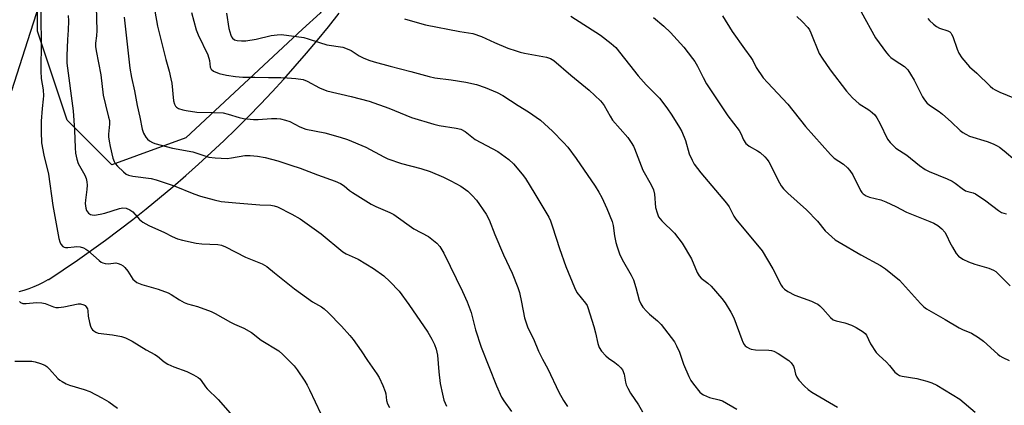
# Model space of a CAD drawing. Units: inches. Extents: x 1243769 to 1249769, y 561452 to 565453.
# Drawn here: x 1245103 to 1245422, y 564562 to 564687 of the extents above; entities that cross this region are included whole.
import ezdxf

# ---------------------------------------------------------------- set-up
doc = ezdxf.new("R2010")
doc.units = ezdxf.units.IN
doc.header["$MEASUREMENT"] = 0
for name, color, linetype in [('NTRL-Pasture Land', 2, 'Continuous'), ('NTRL-Trees', 3, 'Continuous'), ('Undefined', 1, 'Continuous')]:
    doc.layers.add(name, color=color, linetype=linetype)

msp = doc.modelspace()

# ---------------------------------------------------------------- linework, layer by layer
at = {"layer": 'NTRL-Pasture Land'}
for points in [[(1245112.39, 564702.17, 0), (1245106.38, 564683.21, 0), (1245100.3, 564664.27, 0)], [(1245102.78, 564599.18, 0), (1245104.42, 564599.63, 0), (1245106.04, 564600.17, 0), (1245107.64, 564600.78, 0), (1245109.2, 564601.46, 0), (1245110.73, 564602.21, 0), (1245112.23, 564603.04, 0), (1245112.39, 564603.13, 0), (1245117.05, 564606.21, 0), (1245121.66, 564609.35, 0), (1245126.22, 564612.56, 0), (1245130.74, 564615.84, 0), (1245135.21, 564619.18, 0), (1245139.64, 564622.58, 0), (1245144.01, 564626.05, 0), (1245148.33, 564629.57, 0), (1245152.6, 564633.16, 0), (1245156.83, 564636.81, 0), (1245160.99, 564640.52, 0), (1245165.11, 564644.3, 0), (1245169.17, 564648.12, 0), (1245173.17, 564652.01, 0), (1245177.12, 564655.95, 0), (1245181.01, 564659.95, 0), (1245184.85, 564664.01, 0), (1245188.62, 564668.12, 0), (1245192.34, 564672.28, 0), (1245196, 564676.5, 0), (1245199.59, 564680.77, 0), (1245203.12, 564685.09, 0), (1245206.6, 564689.45, 0)]]:
    msp.add_polyline3d(points, dxfattribs=at)
at = {"layer": 'NTRL-Trees'}
msp.add_lwpolyline([(1245156.81, 564649.01), (1245132.81, 564640.31), (1245118.36, 564654.76), (1245108.73, 564683.66), (1245108.73, 564741.45), (1245113.55, 564795.64), (1245124.38, 564820.92), (1245157.85, 564827.75), (1245208.67, 564843.8), (1245246.18, 564852.69), (1245283.32, 564848.61), (1245315.83, 564838.98), (1245329.08, 564813.7), (1245307.4, 564783.6), (1245248.4, 564734.23), (1245200.66, 564689.81), (1245200.45, 564689.54), (1245194.73, 564684.29)], close=True, dxfattribs=at)
at = {"layer": 'Undefined'}
for points, elevation in [([(1245109.94, 564693.1), (1245109.86, 564687.32), (1245109.97, 564680.41), (1245109.8, 564670.72), (1245109.92, 564668.34), (1245110.57, 564664.62), (1245110.68, 564662.67), (1245110.61, 564661.57), (1245110.19, 564658.51), (1245109.9, 564654.43), (1245109.89, 564650.94), (1245110.04, 564647.46), (1245110.78, 564643.44), (1245112.26, 564637.27), (1245113.65, 564627.14), (1245115.69, 564616.42), (1245115.96, 564615.29), (1245116.29, 564614.53), (1245116.95, 564613.84), (1245117.35, 564613.6), (1245117.82, 564613.47), (1245118.62, 564613.47), (1245120.59, 564613.72), (1245121.44, 564613.76), (1245122.58, 564613.67), (1245123.64, 564613.34), (1245124.38, 564612.97), (1245125.08, 564612.47), (1245128.71, 564609.23), (1245129.38, 564608.75), (1245129.88, 564608.51), (1245130.67, 564608.31), (1245131.78, 564608.2), (1245134.12, 564608.44), (1245134.94, 564608.28), (1245135.73, 564607.97), (1245136.47, 564607.57), (1245137.1, 564607), (1245137.98, 564605.83), (1245139.7, 564603.22), (1245140.28, 564602.6), (1245140.95, 564602.12), (1245142.53, 564601.49), (1245147.86, 564599.94), (1245151.12, 564598.8), (1245152.14, 564598.26), (1245154.75, 564596.45), (1245156.28, 564595.61), (1245157.35, 564595.19), (1245160.68, 564594.3), (1245165.03, 564592.68), (1245166.35, 564592.04), (1245171.3, 564589.24), (1245172.62, 564588.62), (1245175.69, 564587.35), (1245178.11, 564585.88), (1245181.3, 564583.45), (1245186.99, 564579.93), (1245188.28, 564578.8), (1245191.93, 564575.11), (1245193, 564573.73), (1245195.44, 564570.07), (1245196.21, 564568.83), (1245196.99, 564567.31), (1245200.62, 564559.53)], 602), ([(1245102.88, 564595.98), (1245103.24, 564595.62), (1245103.95, 564595.33), (1245105.03, 564595.28), (1245108.43, 564595.58), (1245110.09, 564595.57), (1245111.22, 564595.31), (1245113.91, 564594.2), (1245114.73, 564594.03), (1245115.56, 564594.05), (1245117.25, 564594.26), (1245121.88, 564595.14), (1245122.73, 564595.17), (1245123.72, 564594.9), (1245124.17, 564594.6), (1245124.56, 564594.22), (1245124.98, 564593.55), (1245125.11, 564592.93), (1245125.12, 564591.16), (1245125.58, 564589.12), (1245125.93, 564587.98), (1245126.28, 564587.18), (1245126.59, 564586.73), (1245126.97, 564586.38), (1245127.63, 564585.95), (1245128.42, 564585.69), (1245133.06, 564585.17), (1245135.93, 564584.6), (1245137.32, 564584.18), (1245139.43, 564583.06), (1245143.95, 564580.3), (1245146.76, 564578.79), (1245147.64, 564578.18), (1245149.83, 564576.37), (1245150.99, 564575.63), (1245152.97, 564574.7), (1245157.22, 564573.22), (1245159.34, 564572.13), (1245160.87, 564571.24), (1245161.34, 564570.89), (1245161.87, 564570.35), (1245163.23, 564568.24), (1245163.75, 564567.58), (1245167.32, 564564.18), (1245171.2, 564559.72)], 604), ([(1245101.39, 564576.59), (1245106.86, 564576.61), (1245108, 564576.41), (1245109.7, 564575.85), (1245111.07, 564575.28), (1245111.8, 564574.82), (1245112.64, 564574.01), (1245115.37, 564571.02), (1245116, 564570.44), (1245116.71, 564569.95), (1245118.03, 564569.29), (1245119.14, 564568.84), (1245123.84, 564567.38), (1245125.69, 564566.71), (1245129.63, 564564.74), (1245131.84, 564563.37), (1245134.71, 564561.39)], 606)]:
    msp.add_lwpolyline(points, dxfattribs=dict(at, elevation=elevation))
for points in [[(1245127.79, 564691.55, 598), (1245128.01, 564683.86, 598), (1245127.92, 564682.18, 598), (1245127.51, 564679.78, 598), (1245127.49, 564678.68, 598), (1245127.72, 564677.24, 598), (1245129.31, 564669.5, 598), (1245130, 564662.93, 598), (1245130.74, 564659.77, 598), (1245131.81, 564655.77, 598), (1245132.04, 564654.62, 598), (1245132.06, 564653.51, 598), (1245131.72, 564650.22, 598), (1245131.76, 564649.37, 598), (1245131.95, 564647.96, 598), (1245132.28, 564646.25, 598), (1245133.2, 564642.47, 598), (1245133.56, 564641.38, 598), (1245133.92, 564640.7, 598), (1245134.66, 564639.83, 598), (1245136.59, 564638.02, 598), (1245137.5, 564637.29, 598), (1245138.24, 564636.91, 598), (1245139.61, 564636.6, 598), (1245145.6, 564635.8, 598), (1245147.23, 564635.44, 598), (1245153.08, 564633.42, 598), (1245159.39, 564630.87, 598), (1245161.55, 564630.17, 598), (1245166.01, 564628.91, 598), (1245168.26, 564628.44, 598), (1245173.11, 564627.95, 598), (1245180.81, 564627.36, 598), (1245184.37, 564627.24, 598), (1245185.47, 564627.02, 598), (1245186.53, 564626.62, 598), (1245191.24, 564624.32, 598), (1245193.94, 564622.74, 598), (1245200.79, 564617.91, 598), (1245207.79, 564612.05, 598), (1245208.9, 564611.42, 598), (1245212.69, 564609.71, 598), (1245217.73, 564606.7, 598), (1245221.06, 564604.27, 598), (1245223, 564602.48, 598), (1245226, 564599.28, 598), (1245229.22, 564595.02, 598), (1245235.32, 564586.01, 598), (1245236.62, 564583.77, 598), (1245237.55, 564582, 598), (1245238.07, 564580.44, 598), (1245238.47, 564578.55, 598), (1245238.87, 564573.12, 598), (1245239.29, 564569.4, 598), (1245240.05, 564565.93, 598), (1245240.58, 564563.93, 598), (1245241.35, 564562, 598)], [(1245118.68, 564688.72, 600), (1245118.79, 564686.97, 600), (1245118.72, 564684, 600), (1245118.49, 564680.94, 600), (1245118.23, 564675.66, 600), (1245118.27, 564673.22, 600), (1245120.25, 564657.79, 600), (1245120.7, 564651.55, 600), (1245120.91, 564645.75, 600), (1245121.09, 564644.07, 600), (1245121.51, 564642.1, 600), (1245121.92, 564640.73, 600), (1245124.07, 564636.9, 600), (1245124.5, 564635.86, 600), (1245124.74, 564634.78, 600), (1245124.81, 564633.67, 600), (1245124.78, 564632.27, 600), (1245124.31, 564628.87, 600), (1245124.22, 564627.71, 600), (1245124.36, 564626.24, 600), (1245124.66, 564625.46, 600), (1245125.32, 564624.64, 600), (1245125.94, 564624.18, 600), (1245126.43, 564624.02, 600), (1245127.27, 564623.99, 600), (1245129.05, 564624.24, 600), (1245130.52, 564624.56, 600), (1245135.28, 564626.14, 600), (1245136.4, 564626.3, 600), (1245137.49, 564626.21, 600), (1245138.72, 564625.67, 600), (1245139.61, 564625.06, 600), (1245141.78, 564622.54, 600), (1245142.86, 564621.66, 600), (1245144.84, 564620.64, 600), (1245149.9, 564618.37, 600), (1245152.46, 564617.04, 600), (1245154.09, 564616.33, 600), (1245155.8, 564615.8, 600), (1245160.18, 564614.92, 600), (1245162, 564614.71, 600), (1245167.27, 564614.4, 600), (1245168.37, 564614.19, 600), (1245169.66, 564613.72, 600), (1245176.25, 564610.31, 600), (1245181.6, 564608.13, 600), (1245183.11, 564607.33, 600), (1245185.57, 564605.24, 600), (1245192.07, 564600.01, 600), (1245197.89, 564595.81, 600), (1245200.8, 564594.17, 600), (1245201.72, 564593.52, 600), (1245203.03, 564592.34, 600), (1245207.3, 564588, 600), (1245210.07, 564584.96, 600), (1245211.17, 564583.59, 600), (1245213.71, 564579.96, 600), (1245215.73, 564576.78, 600), (1245218.82, 564572.48, 600), (1245219.55, 564571.29, 600), (1245220.75, 564568.67, 600), (1245221.48, 564566.8, 600), (1245221.67, 564565.99, 600), (1245221.95, 564563.8, 600), (1245222.27, 564562.76, 600), (1245222.93, 564561.52, 600)], [(1245136.88, 564688.14, 596), (1245138.69, 564671.62, 596), (1245139.17, 564668.59, 596), (1245140.19, 564664.3, 596), (1245141.05, 564659.58, 596), (1245141.95, 564655.78, 596), (1245142.66, 564651.89, 596), (1245143.1, 564650.55, 596), (1245143.83, 564649.26, 596), (1245144.39, 564648.62, 596), (1245145.03, 564648.11, 596), (1245145.98, 564647.55, 596), (1245146.81, 564647.24, 596), (1245152.56, 564645.73, 596), (1245159.15, 564644.45, 596), (1245164.3, 564642.78, 596), (1245166.36, 564642.55, 596), (1245170.22, 564642.37, 596), (1245171.65, 564642.52, 596), (1245176.01, 564643.26, 596), (1245177.74, 564643.26, 596), (1245180.05, 564643.1, 596), (1245182.62, 564642.64, 596), (1245186.69, 564641.62, 596), (1245190.89, 564640.17, 596), (1245193.98, 564639.22, 596), (1245199.5, 564637.08, 596), (1245205.26, 564635.04, 596), (1245207.05, 564634.22, 596), (1245208.22, 564633.47, 596), (1245209.92, 564631.97, 596), (1245210.86, 564631.28, 596), (1245216.91, 564627.57, 596), (1245218.47, 564626.78, 596), (1245223.05, 564624.84, 596), (1245224.35, 564624.15, 596), (1245230.81, 564619.57, 596), (1245235.56, 564617.02, 596), (1245238.31, 564614.87, 596), (1245239.25, 564613.83, 596), (1245240.5, 564611.66, 596), (1245246.56, 564599.2, 596), (1245248.09, 564595.88, 596), (1245249.35, 564592.41, 596), (1245250.79, 564586.71, 596), (1245252.66, 564581.08, 596), (1245257.61, 564568.58, 596), (1245259.25, 564564.9, 596), (1245259.96, 564563.67, 596), (1245262.43, 564560.23, 596)], [(1245146.83, 564690.12, 594), (1245147.7, 564685.31, 594), (1245150.31, 564674.42, 594), (1245151.39, 564670.67, 594), (1245152.01, 564668.17, 594), (1245152.26, 564666.76, 594), (1245152.88, 564661.08, 594), (1245153.12, 564660.01, 594), (1245153.48, 564659.35, 594), (1245153.81, 564659.01, 594), (1245154.5, 564658.6, 594), (1245155.83, 564658.13, 594), (1245156.95, 564657.86, 594), (1245160.4, 564657.4, 594), (1245165.97, 564657.28, 594), (1245168.92, 564657.11, 594), (1245170.55, 564656.74, 594), (1245174.11, 564655.63, 594), (1245175.55, 564655.34, 594), (1245178.81, 564655.01, 594), (1245180.3, 564654.94, 594), (1245184.66, 564655.32, 594), (1245186.34, 564655.37, 594), (1245187.5, 564655.22, 594), (1245189.21, 564654.83, 594), (1245190.54, 564654.32, 594), (1245193.87, 564652.65, 594), (1245195.79, 564651.88, 594), (1245201.9, 564650.7, 594), (1245206.94, 564649.25, 594), (1245209.26, 564648.5, 594), (1245215.2, 564646.01, 594), (1245221.02, 564642.86, 594), (1245222.34, 564642.26, 594), (1245226.75, 564640.74, 594), (1245233.03, 564639.08, 594), (1245236.05, 564638.07, 594), (1245240.45, 564636.25, 594), (1245242.77, 564635.1, 594), (1245246.05, 564633.36, 594), (1245248.31, 564631.77, 594), (1245249.76, 564630.33, 594), (1245251.08, 564628.78, 594), (1245254.22, 564624.29, 594), (1245255.24, 564622.44, 594), (1245257.06, 564617.71, 594), (1245259.91, 564611.13, 594), (1245262.72, 564605.1, 594), (1245264.51, 564600.52, 594), (1245265.03, 564598.86, 594), (1245265.77, 564595.73, 594), (1245266.74, 564590.64, 594), (1245267.83, 564587.45, 594), (1245269.57, 564583.81, 594), (1245271.24, 564579.84, 594), (1245272.58, 564577.19, 594), (1245274.27, 564574.13, 594), (1245277.84, 564566.55, 594), (1245279.4, 564563.79, 594), (1245280.6, 564561.84, 594)], [(1245158.72, 564689.71, 592), (1245160.19, 564684.1, 592), (1245160.84, 564682.48, 592), (1245163.99, 564675.95, 592), (1245164.5, 564674.11, 592), (1245164.75, 564671.95, 592), (1245165.04, 564671.35, 592), (1245165.86, 564670.71, 592), (1245167.68, 564669.92, 592), (1245170.01, 564669.39, 592), (1245172.96, 564668.91, 592), (1245175.34, 564668.72, 592), (1245179.22, 564668.76, 592), (1245183.66, 564668.57, 592), (1245187.7, 564668.62, 592), (1245189.68, 564668.56, 592), (1245192.54, 564668.33, 592), (1245194.85, 564667.92, 592), (1245196.15, 564667.41, 592), (1245200.24, 564665.27, 592), (1245202.59, 564664.25, 592), (1245210.48, 564662.42, 592), (1245216.28, 564660.89, 592), (1245222.72, 564658.7, 592), (1245230.07, 564655.68, 592), (1245237.34, 564653.45, 592), (1245239, 564653.04, 592), (1245244.56, 564652.16, 592), (1245246, 564651.82, 592), (1245247.45, 564651.06, 592), (1245249.58, 564649.33, 592), (1245250.74, 564648.55, 592), (1245258.03, 564644.63, 592), (1245261.65, 564642.03, 592), (1245263.09, 564640.59, 592), (1245265.9, 564637.26, 592), (1245266.97, 564635.88, 592), (1245270.09, 564630.87, 592), (1245274.54, 564623.27, 592), (1245275.09, 564622.1, 592), (1245275.83, 564620.21, 592), (1245278.05, 564613.15, 592), (1245280.14, 564607.33, 592), (1245282.88, 564600.45, 592), (1245283.68, 564598.9, 592), (1245286.51, 564595.37, 592), (1245286.98, 564594.66, 592), (1245287.28, 564594.01, 592), (1245289.16, 564587.82, 592), (1245289.68, 564585.82, 592), (1245290.43, 564582.32, 592), (1245290.89, 564581.04, 592), (1245291.65, 564579.87, 592), (1245293.04, 564578.32, 592), (1245293.91, 564577.57, 592), (1245295.99, 564576.14, 592), (1245297.12, 564575.25, 592), (1245297.93, 564574.45, 592), (1245298.44, 564573.73, 592), (1245299.05, 564572.4, 592), (1245299.46, 564569.73, 592), (1245299.72, 564568.89, 592), (1245300.19, 564567.79, 592), (1245301.04, 564566.24, 592), (1245303.69, 564562.47, 592), (1245304.95, 564560.2, 592)], [(1245170.01, 564689.47, 590), (1245170.84, 564684.56, 590), (1245171.44, 564682.31, 590), (1245171.68, 564681.81, 590), (1245172.02, 564681.37, 590), (1245172.67, 564680.89, 590), (1245173.45, 564680.66, 590), (1245174.87, 564680.53, 590), (1245176.3, 564680.55, 590), (1245179.66, 564681.06, 590), (1245184.53, 564682.27, 590), (1245186.49, 564682.51, 590), (1245187.91, 564682.53, 590), (1245195.11, 564681.57, 590), (1245196.48, 564681.2, 590), (1245200.22, 564679.93, 590), (1245202.63, 564679.25, 590), (1245207.77, 564678.45, 590), (1245209.13, 564677.97, 590), (1245210.44, 564677.38, 590), (1245213.1, 564675.69, 590), (1245214.38, 564675.02, 590), (1245216.24, 564674.21, 590), (1245217.94, 564673.67, 590), (1245223.13, 564672.26, 590), (1245229.79, 564670.6, 590), (1245235.73, 564668.92, 590), (1245237.6, 564668.56, 590), (1245242.95, 564667.91, 590), (1245247.71, 564667.08, 590), (1245251.1, 564666.34, 590), (1245253.9, 564665.39, 590), (1245257.84, 564663.74, 590), (1245259.72, 564662.8, 590), (1245264.67, 564659.57, 590), (1245267.97, 564657.52, 590), (1245271.86, 564654.8, 590), (1245273.22, 564653.64, 590), (1245275.83, 564651.16, 590), (1245279.38, 564647.54, 590), (1245280.7, 564646.01, 590), (1245283.49, 564642.38, 590), (1245289.61, 564633.34, 590), (1245290.86, 564631.37, 590), (1245291.73, 564629.7, 590), (1245293.36, 564626.16, 590), (1245295.15, 564621.93, 590), (1245295.45, 564620.65, 590), (1245295.93, 564617.3, 590), (1245296.33, 564615.08, 590), (1245296.74, 564613.68, 590), (1245297.53, 564611.44, 590), (1245298.37, 564609.55, 590), (1245301.26, 564604.46, 590), (1245302.02, 564602.93, 590), (1245302.85, 564600.54, 590), (1245303.94, 564596.41, 590), (1245304.41, 564595.14, 590), (1245305.08, 564594.06, 590), (1245306.22, 564592.81, 590), (1245307.24, 564591.86, 590), (1245309.81, 564589.73, 590), (1245311.05, 564588.5, 590), (1245315.31, 564582.86, 590), (1245316.01, 564581.61, 590), (1245316.96, 564579.54, 590), (1245318.32, 564575.58, 590), (1245319.99, 564571.6, 590), (1245320.67, 564570.32, 590), (1245321.55, 564569.12, 590), (1245323.62, 564566.55, 590), (1245324.26, 564565.95, 590), (1245324.71, 564565.66, 590), (1245325.69, 564565.19, 590), (1245326.71, 564564.82, 590), (1245329.8, 564564.05, 590), (1245330.89, 564563.67, 590), (1245335.56, 564561.03, 590)], [(1245227.72, 564687.64, 588), (1245232.6, 564686.2, 588), (1245234.59, 564685.72, 588), (1245245.71, 564683.51, 588), (1245249.92, 564682.89, 588), (1245252.73, 564681.89, 588), (1245256.99, 564679.92, 588), (1245261.28, 564678.18, 588), (1245263.98, 564677.22, 588), (1245265.34, 564676.8, 588), (1245266.72, 564676.49, 588), (1245273.84, 564675.24, 588), (1245275.1, 564674.78, 588), (1245276.26, 564674.08, 588), (1245281.68, 564669.41, 588), (1245287.69, 564664.51, 588), (1245291.33, 564661.1, 588), (1245291.88, 564660.45, 588), (1245292.49, 564659.56, 588), (1245294.51, 564656.03, 588), (1245295.29, 564654.79, 588), (1245300.18, 564649.12, 588), (1245301.34, 564647.54, 588), (1245302.06, 564646.39, 588), (1245302.43, 564645.61, 588), (1245305.1, 564638.55, 588), (1245307.83, 564633.78, 588), (1245308.59, 564632.21, 588), (1245308.89, 564630.81, 588), (1245309.24, 564626.42, 588), (1245309.68, 564624.73, 588), (1245310.21, 564623.4, 588), (1245310.66, 564622.72, 588), (1245311.23, 564622.09, 588), (1245315.4, 564618.07, 588), (1245317.79, 564614.83, 588), (1245320.84, 564609.74, 588), (1245322.73, 564605.34, 588), (1245323.33, 564604.24, 588), (1245323.98, 564603.57, 588), (1245326.18, 564601.87, 588), (1245327.23, 564600.91, 588), (1245330.74, 564596.89, 588), (1245331.83, 564595.5, 588), (1245333.67, 564592.48, 588), (1245334.65, 564590.67, 588), (1245337.19, 564583.58, 588), (1245337.53, 564582.77, 588), (1245337.95, 564582.02, 588), (1245338.32, 564581.61, 588), (1245338.97, 564581.09, 588), (1245339.69, 564580.67, 588), (1245340.22, 564580.49, 588), (1245341.63, 564580.32, 588), (1245345.97, 564580.2, 588), (1245346.78, 564580.07, 588), (1245347.52, 564579.86, 588), (1245348.99, 564579.13, 588), (1245352.42, 564576.83, 588), (1245353.24, 564576.07, 588), (1245353.91, 564575.01, 588), (1245354.15, 564574.27, 588), (1245354.57, 564572.4, 588), (1245355.01, 564571.36, 588), (1245355.69, 564570.44, 588), (1245357.47, 564568.53, 588), (1245358.71, 564567.38, 588), (1245359.88, 564566.54, 588), (1245368.27, 564561.68, 588)], [(1245281.71, 564688.53, 586), (1245291.31, 564682.34, 586), (1245294.84, 564679.69, 586), (1245296.36, 564678.31, 586), (1245303.56, 564669.18, 586), (1245306.11, 564666.28, 586), (1245310.44, 564661.93, 586), (1245312.86, 564658.77, 586), (1245314.47, 564656.35, 586), (1245316.97, 564652.36, 586), (1245317.69, 564651.08, 586), (1245318.9, 564648.2, 586), (1245320.12, 564643.88, 586), (1245321.06, 564641.75, 586), (1245321.78, 564640.5, 586), (1245322.78, 564639.08, 586), (1245323.89, 564637.7, 586), (1245332.26, 564627.89, 586), (1245333.09, 564626.69, 586), (1245334.62, 564623.67, 586), (1245335.22, 564622.69, 586), (1245343.78, 564612.43, 586), (1245347.25, 564606.58, 586), (1245349.95, 564601.3, 586), (1245350.43, 564600.56, 586), (1245350.99, 564599.96, 586), (1245352.16, 564599.17, 586), (1245354.43, 564597.95, 586), (1245359.76, 564596.02, 586), (1245361.09, 564595.46, 586), (1245361.84, 564595.05, 586), (1245362.47, 564594.55, 586), (1245363.42, 564593.6, 586), (1245365.92, 564590.73, 586), (1245366.79, 564590.02, 586), (1245367.81, 564589.63, 586), (1245370.61, 564589.05, 586), (1245372.74, 564588.29, 586), (1245374.3, 564587.54, 586), (1245376.55, 564586.12, 586), (1245377.16, 564585.59, 586), (1245377.61, 564585.02, 586), (1245378.91, 564582.24, 586), (1245380.81, 564579.37, 586), (1245381.58, 564578.54, 586), (1245384.16, 564576.31, 586), (1245385.11, 564575.24, 586), (1245386.82, 564573.05, 586), (1245387.64, 564572.34, 586), (1245388.37, 564571.96, 586), (1245389.21, 564571.72, 586), (1245393.92, 564570.93, 586), (1245397.25, 564570.11, 586), (1245398.86, 564569.58, 586), (1245400.39, 564568.8, 586), (1245407.87, 564564.21, 586), (1245412.89, 564560.01, 586)], [(1245308.51, 564688.13, 584), (1245311.89, 564685.31, 584), (1245314.09, 564683.2, 584), (1245318.35, 564678.51, 584), (1245321.24, 564674.81, 584), (1245321.9, 564673.83, 584), (1245322.78, 564672.3, 584), (1245324.6, 564668.61, 584), (1245325.72, 564666.59, 584), (1245329.44, 564661.07, 584), (1245332.62, 564656.19, 584), (1245336.3, 564651.47, 584), (1245336.84, 564650.47, 584), (1245337.78, 564648.41, 584), (1245338.52, 564647.24, 584), (1245338.89, 564646.84, 584), (1245339.57, 564646.33, 584), (1245342.3, 564644.88, 584), (1245343.19, 564644.33, 584), (1245344.68, 564642.91, 584), (1245345.45, 564642.01, 584), (1245345.93, 564641.27, 584), (1245349.39, 564634.41, 584), (1245350, 564633.43, 584), (1245350.7, 564632.52, 584), (1245352.08, 564631.06, 584), (1245358.22, 564625.68, 584), (1245361.76, 564622, 584), (1245364.27, 564618.91, 584), (1245366.37, 564616.9, 584), (1245367.51, 564615.99, 584), (1245368.77, 564615.19, 584), (1245375.8, 564611.13, 584), (1245382.16, 564607.62, 584), (1245383.83, 564606.5, 584), (1245388.35, 564602.9, 584), (1245395.15, 564595.25, 584), (1245396.21, 564594.22, 584), (1245397.12, 564593.55, 584), (1245398.58, 564592.66, 584), (1245403.12, 564590.13, 584), (1245407.69, 564587.4, 584), (1245408.74, 564586.87, 584), (1245411.67, 564585.63, 584), (1245413.95, 564584.31, 584), (1245415.59, 564583.1, 584), (1245420.26, 564578.88, 584), (1245420.92, 564578.37, 584), (1245421.88, 564577.8, 584), (1245423.91, 564576.78, 584)], [(1245330.96, 564688.65, 582), (1245334.08, 564683.54, 582), (1245338.01, 564677.96, 582), (1245340.16, 564675.1, 582), (1245340.73, 564674.11, 582), (1245341.87, 564671.82, 582), (1245344.14, 564668.55, 582), (1245345.49, 564667, 582), (1245352.11, 564659.94, 582), (1245357.81, 564652.74, 582), (1245365.94, 564643.59, 582), (1245367.19, 564642.41, 582), (1245370.13, 564640.47, 582), (1245371.46, 564639.31, 582), (1245372.27, 564638.47, 582), (1245373.15, 564637.07, 582), (1245375.69, 564631.97, 582), (1245376.15, 564631.27, 582), (1245376.54, 564630.88, 582), (1245377.51, 564630.28, 582), (1245378.57, 564629.82, 582), (1245382.25, 564628.89, 582), (1245383.92, 564628.29, 582), (1245387.18, 564626.8, 582), (1245390.55, 564624.92, 582), (1245398.13, 564621.91, 582), (1245399.47, 564621.31, 582), (1245400.74, 564620.61, 582), (1245402.06, 564619.53, 582), (1245402.99, 564618.48, 582), (1245403.66, 564617.3, 582), (1245404.66, 564615.09, 582), (1245405.51, 564613.54, 582), (1245406.73, 564611.53, 582), (1245407.49, 564610.67, 582), (1245408.93, 564609.7, 582), (1245410.76, 564608.77, 582), (1245412.74, 564608.11, 582), (1245417.28, 564606.77, 582), (1245418.86, 564606.12, 582), (1245419.55, 564605.63, 582), (1245420.81, 564604.49, 582), (1245424.21, 564601.02, 582)], [(1245355.08, 564688.45, 580), (1245356.78, 564686.78, 580), (1245358.6, 564684.8, 580), (1245359.09, 564684.09, 580), (1245359.59, 564683.08, 580), (1245362.3, 564676.44, 580), (1245363.21, 564674.94, 580), (1245365.86, 564671.06, 580), (1245371.15, 564664.17, 580), (1245373.13, 564662.01, 580), (1245375.25, 564660.05, 580), (1245378.34, 564658.16, 580), (1245379.51, 564657.3, 580), (1245380.36, 564656.51, 580), (1245381.02, 564655.57, 580), (1245382, 564653.78, 580), (1245384.41, 564648.6, 580), (1245385.29, 564647.5, 580), (1245387.17, 564645.73, 580), (1245390.74, 564643.42, 580), (1245394.83, 564640.11, 580), (1245396.69, 564638.74, 580), (1245397.93, 564638.1, 580), (1245403.8, 564635.72, 580), (1245405.38, 564635, 580), (1245406.34, 564634.37, 580), (1245408.63, 564632.58, 580), (1245409.78, 564631.88, 580), (1245410.5, 564631.61, 580), (1245412.25, 564631.24, 580), (1245413, 564630.89, 580), (1245416.29, 564628.64, 580), (1245420.43, 564625.47, 580), (1245421.39, 564624.86, 580), (1245422.18, 564624.57, 580), (1245423.02, 564624.42, 580)], [(1245375.89, 564689.9, 578), (1245380.53, 564681.54, 578), (1245384.11, 564676.6, 578), (1245384.86, 564675.73, 578), (1245385.52, 564675.15, 578), (1245386.95, 564674.11, 578), (1245389.96, 564672.14, 578), (1245390.63, 564671.58, 578), (1245391, 564671.16, 578), (1245391.95, 564669.74, 578), (1245393.1, 564667.77, 578), (1245395.78, 564662.31, 578), (1245396.41, 564661.33, 578), (1245397.18, 564660.43, 578), (1245398.06, 564659.69, 578), (1245401.17, 564657.61, 578), (1245402.29, 564656.77, 578), (1245405.14, 564654.21, 578), (1245408.04, 564651.44, 578), (1245408.91, 564650.73, 578), (1245409.83, 564650.19, 578), (1245411.05, 564649.64, 578), (1245416.77, 564647.86, 578), (1245418.69, 564647.1, 578), (1245420.02, 564646.48, 578), (1245420.73, 564646.03, 578), (1245422.26, 564644.84, 578), (1245425.8, 564641.75, 578)], [(1245397.47, 564687.75, 576), (1245398.07, 564687.1, 576), (1245399.36, 564685.89, 576), (1245400.29, 564685.16, 576), (1245401.31, 564684.65, 576), (1245403.99, 564683.81, 576), (1245404.61, 564683.44, 576), (1245404.96, 564683.1, 576), (1245405.25, 564682.7, 576), (1245405.63, 564681.93, 576), (1245407.02, 564677.77, 576), (1245407.58, 564676.46, 576), (1245408.59, 564675.04, 576), (1245411.08, 564672.12, 576), (1245413.39, 564670.02, 576), (1245417.75, 564665.78, 576), (1245418.63, 564665.04, 576), (1245419.36, 564664.57, 576), (1245420.89, 564663.83, 576), (1245427.5, 564661.14, 576)]]:
    msp.add_polyline3d(points, dxfattribs=at)

doc.saveas('drawing.dxf')
